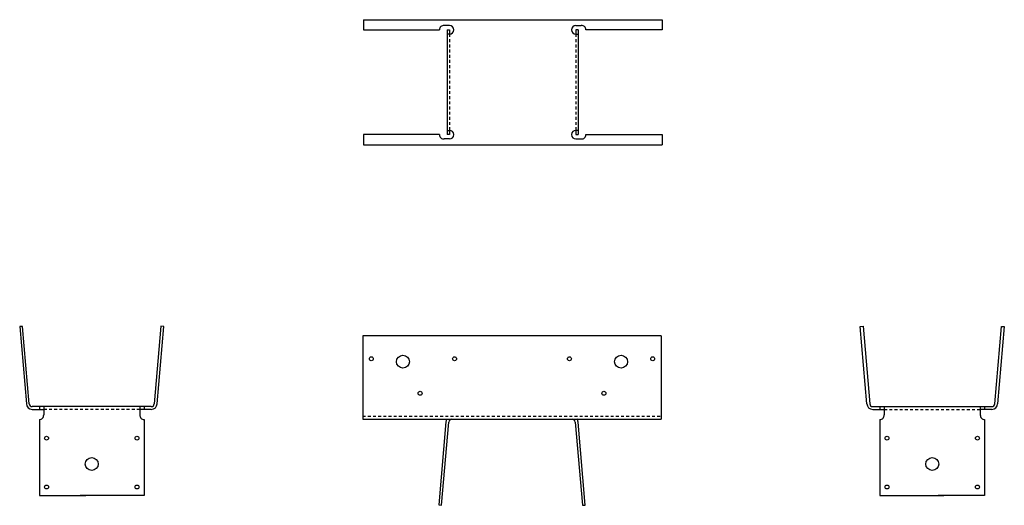
# Model space of a CAD drawing. Extents: x -3.2 to 39.7, y 0.1 to 21.2.
import ezdxf

# ---------------------------------------------------------------- set-up
doc = ezdxf.new("R2010")
doc.units = 0
doc.header["$LTSCALE"] = 0.5
doc.header["$MEASUREMENT"] = 0
doc.linetypes.add('HIDDEN', pattern=[0.375, 0.25, -0.125])
doc.layers.get('0').update_dxf_attribs({"linetype": 'CONTINUOUS'})

msp = doc.modelspace()

# ---------------------------------------------------------------- linework, layer by layer
for p, q in [((11.809, 21.23), (24.809, 21.23)), ((11.809, 21.23), (11.809, 20.792)), ((24.809, 21.23), (24.809, 20.792)), ((11.809, 20.792), (15.122, 20.792)), ((15.559, 20.978), (15.323, 20.978)), ((15.46, 20.792), (15.46, 16.23)), ((15.46, 20.792), (15.559, 20.792)), ((15.559, 20.603), (15.46, 20.603)), ((15.559, 20.792), (15.559, 20.603)), ((21.059, 20.978), (21.296, 20.978)), ((21.158, 20.792), (21.059, 20.792)), ((21.059, 20.792), (21.059, 20.603)), ((21.059, 20.603), (21.158, 20.603)), ((21.158, 20.792), (21.158, 16.23)), ((24.809, 20.792), (21.497, 20.792)), ((15.46, 16.417), (15.559, 16.417)), ((15.559, 16.417), (15.559, 16.23)), ((21.059, 16.417), (21.059, 16.23)), ((21.158, 16.417), (21.059, 16.417)), ((15.122, 16.23), (11.809, 16.23)), ((11.809, 16.23), (11.809, 15.792)), ((15.559, 16.042), (15.323, 16.042)), ((15.559, 16.23), (15.46, 16.23)), ((21.059, 16.23), (21.158, 16.23)), ((21.059, 16.042), (21.323, 16.042)), ((21.497, 16.23), (24.809, 16.23)), ((24.809, 16.23), (24.809, 15.792)), ((11.809, 15.792), (24.809, 15.792)), ((-3.032, 7.887), (-3.156, 7.877)), ((-3.156, 7.877), (-2.862, 4.514)), ((-2.737, 4.525), (-3.032, 7.887)), ((2.995, 7.898), (2.7, 4.525)), ((2.825, 4.525), (3.119, 7.887)), ((3.119, 7.887), (2.995, 7.898)), ((33.437, 7.887), (33.562, 7.898)), ((33.731, 4.525), (33.437, 7.887)), ((33.562, 7.898), (33.856, 4.525)), ((39.294, 4.525), (39.588, 7.887)), ((39.712, 7.877), (39.418, 4.514)), ((39.588, 7.887), (39.712, 7.877)), ((24.778, 7.478), (11.778, 7.478)), ((11.778, 7.478), (11.778, 3.853)), ((24.778, 7.478), (24.778, 3.853)), ((2.575, 4.4), (-2.612, 4.4)), ((-2.3, 4.4), (-2.3, 4.275)), ((-2.112, 4.4), (-2.112, 4.039)), ((2.075, 4.4), (2.075, 4.039)), ((2.263, 4.4), (2.263, 4.275)), ((33.981, 4.4), (39.169, 4.4)), ((34.294, 4.4), (34.294, 4.275)), ((34.482, 4.4), (34.482, 4.039)), ((38.668, 4.4), (38.668, 4.039)), ((38.856, 4.4), (38.856, 4.275)), ((-2.612, 4.275), (-2.112, 4.275)), ((2.575, 4.275), (2.075, 4.275)), ((33.981, 4.275), (34.482, 4.275)), ((39.169, 4.275), (38.668, 4.275)), ((-2.3, 3.838), (-2.3, 0.525)), ((2.263, 3.838), (2.263, 0.525)), ((11.778, 3.853), (24.778, 3.853)), ((15.404, 3.739), (15.088, 0.127)), ((15.212, 0.116), (15.528, 3.728)), ((21.029, 3.717), (21.345, 0.106)), ((21.469, 0.116), (21.153, 3.728)), ((34.294, 3.838), (34.294, 0.525)), ((38.856, 3.838), (38.856, 0.525)), ((-2.3, 0.525), (-0.283, 0.525)), ((2.263, 0.525), (-0.526, 0.525)), ((34.294, 0.525), (37.082, 0.525)), ((38.856, 0.525), (36.839, 0.525)), ((15.088, 0.127), (15.212, 0.116)), ((21.345, 0.106), (21.469, 0.116))]:
    msp.add_line(p, q)
at = {"linetype": 'HIDDEN'}
for p, q in [((15.559, 20.603), (15.559, 16.417)), ((21.059, 20.603), (21.059, 16.417)), ((2.075, 4.275), (-2.112, 4.275)), ((11.778, 3.978), (24.778, 3.978)), ((34.482, 4.275), (38.668, 4.275))]:
    msp.add_line(p, q, dxfattribs=at)
for centre, radius in [((12.153, 6.478), 0.0855), ((13.528, 6.353), 0.281), ((15.778, 6.478), 0.0855), ((20.778, 6.478), 0.0855), ((23.028, 6.353), 0.281), ((24.403, 6.478), 0.0855), ((14.278, 4.978), 0.0855), ((22.278, 4.978), 0.0855), ((-1.987, 3.025), 0.0855), ((1.95, 3.025), 0.0855), ((34.606, 3.025), 0.0855), ((38.544, 3.025), 0.0855), ((-0.019, 1.9), 0.281), ((36.575, 1.9), 0.281), ((-1.987, 0.9), 0.0855), ((1.95, 0.9), 0.0855), ((34.606, 0.9), 0.0855), ((38.544, 0.9), 0.0855)]:
    msp.add_circle(centre, radius)
for centre, radius, start, end in [((15.309, 20.791), 0.188, 85.8148, 180.3056), ((15.559, 20.791), 0.188, 270, 90), ((21.059, 20.791), 0.188, 90, 270), ((21.309, 20.791), 0.188, 359.6944, 94.1852), ((15.559, 16.229), 0.188, 270, 90), ((21.059, 16.229), 0.188, 90, 270), ((15.309, 16.229), 0.188, 179.6944, 274.1852), ((21.309, 16.229), 0.188, 265.8148, 0.3056), ((-2.612, 4.525), 0.25, 180, 270), ((-2.612, 4.525), 0.125, 180, 270), ((2.575, 4.525), 0.125, 270, 0), ((2.575, 4.525), 0.25, 270, 0), ((33.981, 4.525), 0.25, 180, 270), ((33.981, 4.525), 0.125, 180, 270), ((39.169, 4.525), 0.125, 270, 0), ((39.169, 4.525), 0.25, 270, 0), ((-2.299, 4.025), 0.188, 269.6944, 4.1852), ((2.262, 4.025), 0.188, 175.8148, 270.3056), ((20.903, 3.728), 0.25, 0, 31.9107), ((34.295, 4.025), 0.188, 269.6944, 4.1852), ((38.855, 4.025), 0.188, 175.8148, 270.3056), ((15.653, 3.728), 0.25, 150, 180), ((15.653, 3.728), 0.125, 90, 180), ((20.903, 3.728), 0.125, 0, 90)]:
    msp.add_arc(centre, radius, start, end)

doc.saveas('drawing.dxf')
